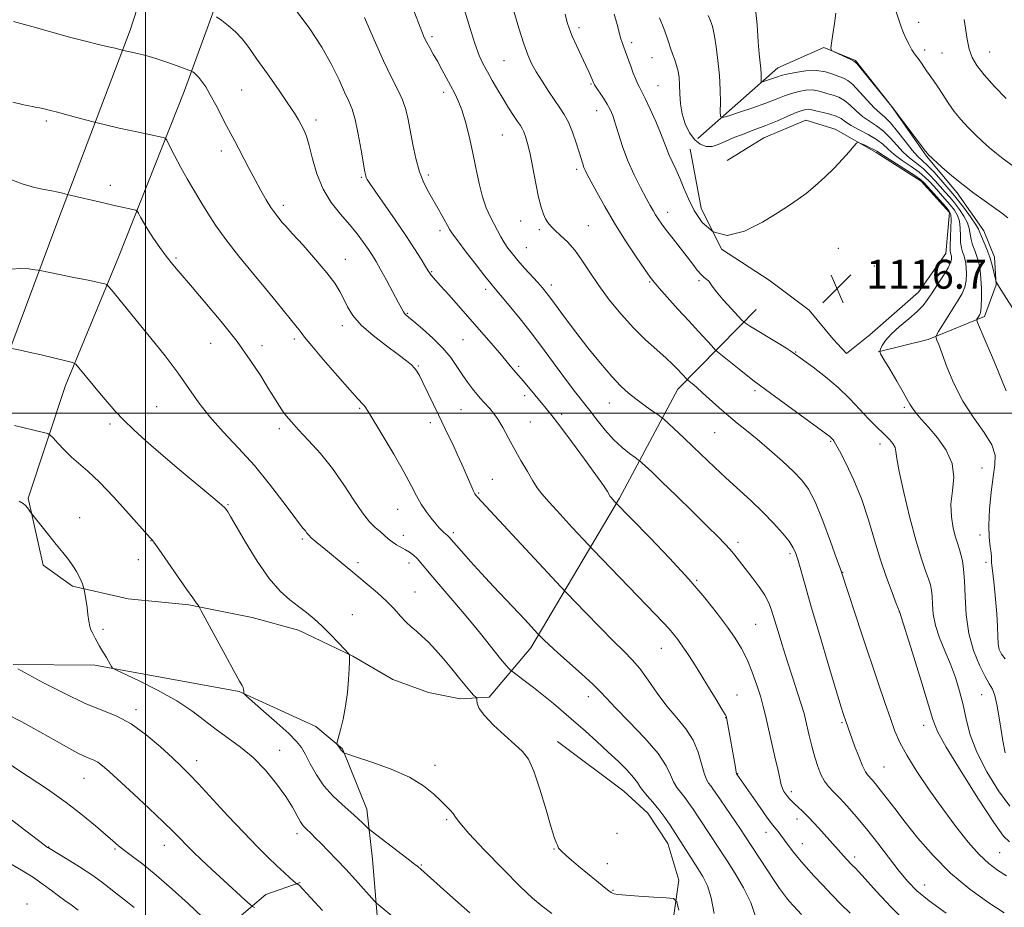
# Model space of a CAD drawing. Extents: x 2142300 to 2145200, y 327300 to 330200.
# Drawn here: x 2144465 to 2144737, y 328364 to 328609 of the extents above; entities that cross this region are included whole.
import ezdxf

# ---------------------------------------------------------------- set-up
doc = ezdxf.new("R2010")
doc.units = 0
doc.header["$MEASUREMENT"] = 0
for name, color, linetype, lineweight in [('DTM HARD BREAKLINE', 7, 'Continuous', 0), ('DTM SPOT ELEVATION', 2, 'Continuous', 13), ('GRID LINE', 7, 'Continuous', 0), ('INDEX CONTOUR', 41, 'Continuous', 13), ('INTERMEDIATE CONTOUR', 44, 'Continuous', 0), ('SPOT ELEVATION', 7, 'Continuous', 0)]:
    doc.layers.add(name, color=color, linetype=linetype, lineweight=lineweight)
doc.styles.add('Style-ITALICS', font='ITALICS.shx')

# ---------------------------------------------------------------- blocks, each defined once
blk = doc.blocks.new('SPOT')
at = {"layer": 'SPOT ELEVATION'}
for p, q in [((-3.91, -3.91), (3.82, 3.81)), ((-1.65, 3.77), (1.72, -3.93))]:
    blk.add_line(p, q, dxfattribs=at)

msp = doc.modelspace()

# ---------------------------------------------------------------- linework, layer by layer
at = {"layer": 'DTM HARD BREAKLINE'}
for points in [[(2144467.6, 328476.53, 1143.89), (2144477.88, 328507.57, 1140.58), (2144492.49, 328543.02, 1137.3), (2144510.65, 328588.7, 1132.71), (2144527.7, 328635.46, 1126.78), (2144537.55, 328674.51, 1121.13), (2144543.67, 328722.63, 1113.71), (2144549.54, 328757.27, 1108.46), (2144559.33, 328779.92, 1104.53)], [(2144274.97, 328414.34, 1148.66), (2144315.37, 328416.52, 1149.35), (2144355.37, 328421.98, 1149.42), (2144390.24, 328431.76, 1149.28), (2144415.29, 328439.64, 1148.62), (2144425.78, 328447.01, 1147.13), (2144443.42, 328470.11, 1145.13), (2144460.51, 328512.14, 1140.54), (2144475.8, 328553.06, 1136.72), (2144495.72, 328605.67, 1131.44), (2144509.18, 328647.3, 1126.49), (2144521.15, 328692.92, 1118.66), (2144524.82, 328729.73, 1113.49), (2144524.34, 328742.83, 1110.79)], [(2144652.4, 328575.78, 1113.09), (2144674.44, 328595.27, 1109.19), (2144687.13, 328600.85, 1108.03), (2144695.9, 328597.29, 1107.88), (2144705.85, 328584.63, 1107.99), (2144715.44, 328570.88, 1108.1), (2144723.9, 328560.76, 1108.39), (2144731.28, 328550.27, 1109.12), (2144734.26, 328543.01, 1109.41), (2144734.69, 328535.37, 1110.07), (2144731.49, 328526.6, 1111.6), (2144715.89, 328520.27, 1114.36), (2144702.09, 328516.87, 1116.04)], [(2144650.24, 328572.84, 1114.91), (2144653.3, 328556.49, 1115.38), (2144658.87, 328545.25, 1116), (2144672.05, 328536.63, 1116.44), (2144683.05, 328528.35, 1116.44), (2144689.68, 328520.4, 1116.73), (2144693.35, 328516.43, 1116.69), (2144699.86, 328521.59, 1116.66), (2144713.23, 328533.36, 1116.91), (2144720.78, 328543.99, 1116.8), (2144721.77, 328555.28, 1116.55), (2144714.04, 328563.95, 1116.51), (2144701.59, 328571.85, 1116.37), (2144690.25, 328578.3, 1115.56), (2144682.21, 328580.78, 1115.13), (2144670.61, 328575.94, 1114.95), (2144660.47, 328569.66, 1114.95)], [(2144467.6, 328476.53, 1143.89), (2144471.77, 328457.99, 1144.36), (2144479.83, 328452.24, 1144.22), (2144495.16, 328448.74, 1143.16), (2144511.92, 328447.07, 1142.18), (2144529.43, 328443.59, 1141.09), (2144542.21, 328440.06, 1140.61), (2144557.2, 328432.91, 1139.96), (2144568.18, 328426.46, 1139.41), (2144578.04, 328422.91, 1139.16), (2144586.8, 328421.16, 1138.54), (2144594.8, 328421.6, 1137.59), (2144606.33, 328435.18, 1134.61), (2144630.72, 328476.54, 1127.76), (2144646.84, 328506.54, 1122.66), (2144663.79, 328523.81, 1118.37), (2144668.48, 328528.59, 1116.95)], [(2144704.99, 328212.85, 1151.1), (2144676.05, 328232.98, 1150.34), (2144648.9, 328255.67, 1148.7), (2144629.01, 328281.35, 1146.51), (2144616.43, 328303.44, 1145.42), (2144609.77, 328315.03, 1144.95), (2144597.7, 328321.12, 1145.6), (2144582.34, 328328.62, 1145.86), (2144575, 328334.38, 1145.64), (2144567.25, 328346.33, 1145.27), (2144564.24, 328356.86, 1144.76), (2144562.6, 328376.87, 1142.87), (2144561.02, 328390.7, 1141.42), (2144554.32, 328407.38, 1139.89), (2144546.98, 328413.51, 1140.4), (2144525.78, 328423.15, 1142.11), (2144486.02, 328430.44, 1144.26), (2144463.45, 328430.6, 1145.93)], [(2144613.65, 328409.38, 1137.34), (2144631.98, 328395.7, 1136.97), (2144638.59, 328389.57, 1136.9), (2144644.13, 328381.25, 1136.83), (2144647.13, 328371.08, 1137.56), (2144643.7, 328347.38, 1139.67)], [(2144527.01, 328325.58, 1153.36), (2144522.43, 328349.21, 1150.59), (2144524.52, 328359.78, 1149.06), (2144533.19, 328367.14, 1147.17), (2144542.63, 328370.51, 1145.86)]]:
    msp.add_polyline3d(points, dxfattribs=at)
at = {"layer": 'DTM SPOT ELEVATION'}
for p in [(2144713.31, 328607.78, 1105.35), (2144619.58, 328606.34, 1117.58), (2144579.02, 328603.8, 1123.68), (2144634.13, 328602.18, 1115.58), (2144714.94, 328600.16, 1105.6), (2144732.92, 328599.59, 1103.13), (2144598.85, 328597.17, 1120.97), (2144639.71, 328598.03, 1114.86), (2144719.71, 328599.32, 1105.06), (2144526.51, 328589.16, 1131.05), (2144622.9, 328590.73, 1118.14), (2144641.35, 328590.28, 1115.09), (2144582.27, 328588.49, 1124.46), (2144624.47, 328583.38, 1118.72), (2144472.63, 328580.58, 1134.3), (2144547.03, 328580.88, 1129.54), (2144598.46, 328576.73, 1122.94), (2144520.85, 328572.32, 1132.51), (2144618.92, 328567.19, 1120.35), (2144559.55, 328565.01, 1128.17), (2144578.03, 328565.66, 1125.62), (2144490.26, 328562.78, 1135.51), (2144537.98, 328557.29, 1131.58), (2144644.09, 328555.41, 1117.4), (2144603.52, 328552.94, 1122.82), (2144608.67, 328550.63, 1122.31), (2144622.19, 328551.68, 1121.12), (2144581.26, 328550.3, 1126.43), (2144605.07, 328545.64, 1123.14), (2144691.16, 328545.41, 1116.93), (2144508.38, 328542.76, 1135.75), (2144555.11, 328542.38, 1131.28), (2144701.03, 328540.53, 1116.99), (2144578.96, 328539.01, 1127.87), (2144611.91, 328535.29, 1123.55), (2144639.11, 328536.18, 1120.14), (2144652.73, 328536.48, 1118.28), (2144593.82, 328534.11, 1126.42), (2144572.19, 328527.46, 1129.88), (2144554.24, 328524.11, 1132.51), (2144517.95, 328519.27, 1136.85), (2144532.08, 328518.62, 1135.44), (2144541.01, 328520.44, 1134.34), (2144587.58, 328520.26, 1128.94), (2144679.33, 328516.81, 1117.92), (2144575.24, 328512.93, 1131.89), (2144602.92, 328512.86, 1127.72), (2144604.63, 328504.75, 1128.42), (2144668.19, 328506.15, 1120.32), (2144503.08, 328501.75, 1139.04), (2144627.93, 328502.74, 1124.76), (2144559.06, 328501.31, 1134.18), (2144587.02, 328500.97, 1131), (2144614.84, 328499.65, 1127.59), (2144709.36, 328501.55, 1116.25), (2144490.16, 328497, 1140.33), (2144578.52, 328497.33, 1132.47), (2144606.15, 328497.55, 1129.07), (2144536.89, 328495.64, 1136.4), (2144657.04, 328494.61, 1122.94), (2144688.98, 328492.23, 1120.14), (2144702.6, 328491.46, 1118.56), (2144730.74, 328484.85, 1115.31), (2144595.69, 328481.73, 1131.15), (2144591.9, 328477.94, 1131.85), (2144522.7, 328474.72, 1139.89), (2144569.58, 328473.42, 1134.82), (2144481.78, 328471.1, 1143.45), (2144571.07, 328466.28, 1135.43), (2144584.9, 328466.99, 1133.68), (2144730.24, 328466.38, 1114.76), (2144501.46, 328464.74, 1142.05), (2144543.26, 328465.21, 1138.25), (2144663.49, 328464.36, 1125.58), (2144677.76, 328461.23, 1124.33), (2144498.03, 328459.51, 1142.7), (2144558.64, 328458.67, 1137.62), (2144572.68, 328458.65, 1136.52), (2144731.86, 328458.81, 1114.74), (2144692.29, 328456.04, 1121.95), (2144652.03, 328453.86, 1127.86), (2144574.36, 328450.64, 1137.17), (2144708.01, 328445.17, 1120.01), (2144557.07, 328444.34, 1139.14), (2144488.23, 328440.35, 1143.76), (2144668.31, 328441.69, 1127), (2144642.3, 328435.12, 1130.78), (2144622.12, 328421.72, 1134.6), (2144663.19, 328422.24, 1129.23), (2144730.65, 328422.29, 1116.85), (2144497.35, 328418.2, 1145.6), (2144660.09, 328415.99, 1130.04), (2144692.12, 328414.54, 1124.19), (2144714.7, 328413.85, 1120.63), (2144536.96, 328406.93, 1143.33), (2144514.1, 328404.06, 1145.45), (2144579.87, 328402.83, 1139.5), (2144703.76, 328402.3, 1123.04), (2144483.03, 328399.25, 1148.83), (2144663.39, 328400.5, 1129.92), (2144678.15, 328395.53, 1127.58), (2144583.05, 328387.81, 1140.21), (2144679.75, 328388.02, 1128.56), (2144541.79, 328383.99, 1144.45), (2144630.06, 328384.06, 1137.11), (2144671.2, 328384.31, 1130.64), (2144473.29, 328380.24, 1151.94), (2144491.54, 328379.7, 1150.2), (2144505.14, 328380.73, 1148.64), (2144612.72, 328379.74, 1138.06), (2144681.2, 328381.19, 1129.24), (2144695.61, 328377.5, 1127.59), (2144735.61, 328378.69, 1121.01), (2144576.11, 328375.29, 1141.87), (2144627.43, 328375.71, 1137.62), (2144714.93, 328369.76, 1125.28), (2144629.01, 328368.29, 1137.89), (2144467.29, 328364.51, 1155.72)]:
    msp.add_point(p, dxfattribs=at)
at = {"layer": 'GRID LINE', "flags": 128}
for points in [[(2144500, 330000), (2144500, 327500)], [(2145000, 328500), (2142500, 328500)]]:
    msp.add_lwpolyline(points, dxfattribs=at)
at = {"layer": 'INDEX CONTOUR', "flags": 128}
for points, elevation in [([(2144738.334, 328381.666), (2144736.712, 328383.296), (2144734.04, 328387.003), (2144729.812, 328393.447), (2144724.996, 328401.072), (2144720.922, 328407.769), (2144718.528, 328412.117), (2144717.19, 328415.438), (2144713.888, 328426.348), (2144711.576, 328433.845), (2144708.02, 328445.283), (2144707.141, 328447.48), (2144705.965, 328450.452), (2144704.427, 328454.578), (2144702.767, 328459.5), (2144701.16, 328464.884), (2144699.5, 328470.492), (2144697.609, 328476.111), (2144695.408, 328481.479), (2144693.215, 328486.144), (2144691.447, 328489.604), (2144690.402, 328491.54), (2144689.914, 328492.348), (2144689.7, 328492.606), (2144689.118, 328493.199), (2144688.773, 328493.479), (2144687.748, 328494.243), (2144672.423, 328505.519), (2144667.915, 328508.812), (2144666.149, 328510.169), (2144663.767, 328512.063), (2144657.807, 328516.889), (2144657.07, 328517.567), (2144656.194, 328518.494), (2144652.52, 328522.475), (2144649.859, 328525.389), (2144646.883, 328528.682), (2144641.72, 328534.449), (2144640.287, 328536.094), (2144639.196, 328537.503), (2144637.729, 328539.609), (2144635.376, 328543.085), (2144632.433, 328547.549), (2144629.401, 328552.361), (2144626.71, 328556.933), (2144624.512, 328560.892), (2144621.875, 328565.833), (2144621.303, 328566.964), (2144620.959, 328567.779), (2144620.651, 328568.705), (2144619.66, 328571.93), (2144618.803, 328574.565), (2144617.76, 328577.511), (2144616.644, 328580.237), (2144615.528, 328582.379), (2144614.325, 328584.232), (2144612.899, 328586.258), (2144611.185, 328588.777), (2144609.383, 328591.539), (2144607.764, 328594.158), (2144606.505, 328596.412), (2144605.446, 328598.774), (2144604.34, 328601.888), (2144603.019, 328606.141), (2144601.635, 328610.887)], 1120), ([(2144740.141, 328527.547), (2144735.61, 328534.648), (2144734.657, 328536.193), (2144734.575, 328536.518), (2144734.075, 328538.821), (2144733.58, 328540.806), (2144732.909, 328543.014), (2144732.087, 328545.189), (2144730.607, 328548.692), (2144730.218, 328549.78), (2144729.814, 328550.764), (2144729.029, 328552.114), (2144727.627, 328554.128), (2144725.916, 328556.436), (2144724.336, 328558.495), (2144723.189, 328559.938), (2144722.227, 328561.084), (2144719.434, 328564.302), (2144717.56, 328566.409), (2144715.783, 328568.292), (2144713.012, 328570.897), (2144711.497, 328572.548), (2144709.583, 328574.962), (2144707.489, 328577.683), (2144705.546, 328580.052), (2144703.975, 328581.626), (2144702.565, 328582.813), (2144701, 328584.235), (2144699.073, 328586.309), (2144697.013, 328588.634), (2144695.161, 328590.601), (2144693.746, 328591.772), (2144692.56, 328592.389), (2144691.282, 328592.863), (2144689.645, 328593.49), (2144687.582, 328594.119), (2144685.076, 328594.48), (2144682.192, 328594.389), (2144679.324, 328593.988), (2144676.944, 328593.502), (2144675.38, 328593.104), (2144674.367, 328592.778), (2144673.496, 328592.454), (2144672.459, 328592.088), (2144670.536, 328591.444), (2144670.062, 328591.308), (2144669.889, 328591.396), (2144669.868, 328591.783), (2144669.869, 328592.524), (2144669.841, 328593.602), (2144669.745, 328594.98), (2144669.315, 328599.054), (2144669.05, 328602.448), (2144668.747, 328607.063), (2144668.164, 328612.304)], 1110), ([(2144694.377, 328362.038), (2144691.949, 328364.406), (2144689.326, 328367.095), (2144686.738, 328369.818), (2144684.373, 328372.343), (2144682.258, 328374.665), (2144680.381, 328376.837), (2144678.734, 328378.887), (2144677.323, 328380.747), (2144675.244, 328383.568), (2144674.53, 328384.508), (2144673.958, 328385.224), (2144673.432, 328385.854), (2144672.695, 328386.782), (2144671.45, 328388.463), (2144669.544, 328391.142), (2144663.104, 328400.37), (2144663.069, 328400.461), (2144662.97, 328400.931), (2144662.738, 328402.164), (2144661.363, 328409.902), (2144660.31, 328415.979), (2144660.242, 328416.16), (2144659.901, 328416.786), (2144659.016, 328418.302), (2144657.417, 328420.978), (2144655.357, 328424.377), (2144653.193, 328427.888), (2144651.225, 328431.003), (2144649.514, 328433.629), (2144648.063, 328435.778), (2144646.844, 328437.498), (2144645.697, 328438.984), (2144644.429, 328440.466), (2144642.829, 328442.195), (2144640.613, 328444.501), (2144623.48, 328462.255), (2144622.19, 328463.615), (2144617.73, 328468.414), (2144614.368, 328472.057), (2144611.359, 328475.369), (2144609.367, 328477.668), (2144608.064, 328479.397), (2144606.871, 328481.277), (2144605.341, 328483.847), (2144603.558, 328486.934), (2144601.733, 328490.179), (2144600.045, 328493.262), (2144598.527, 328496.009), (2144597.174, 328498.284), (2144595.982, 328500), (2144594.938, 328501.269), (2144593.225, 328503.124), (2144592.405, 328504.045), (2144591.435, 328505.192), (2144590.217, 328506.693), (2144588.822, 328508.52), (2144587.363, 328510.593), (2144585.89, 328512.852), (2144584.203, 328515.288), (2144582.041, 328517.905), (2144579.288, 328520.647), (2144576.405, 328523.207), (2144574.002, 328525.217), (2144572.523, 328526.428), (2144571.783, 328527.053), (2144571.43, 328527.427), (2144571.136, 328527.887), (2144569.723, 328530.563), (2144568.236, 328533.349), (2144566.474, 328536.612), (2144564.831, 328539.612), (2144563.588, 328541.812), (2144562.574, 328543.487), (2144561.507, 328545.115), (2144560.147, 328547.081), (2144558.418, 328549.406), (2144556.289, 328552.019), (2144553.795, 328554.882), (2144551.233, 328558.094), (2144548.97, 328561.787), (2144547.281, 328565.97), (2144546.069, 328570.168), (2144545.151, 328573.777), (2144544.365, 328576.363), (2144543.644, 328578.15), (2144542.945, 328579.53), (2144542.179, 328580.904), (2144541.065, 328582.712), (2144539.278, 328585.405), (2144536.643, 328589.224), (2144533.594, 328593.574), (2144530.72, 328597.647), (2144528.451, 328600.823), (2144526.6, 328603.225), (2144524.822, 328605.157), (2144522.888, 328606.856), (2144521.024, 328608.274), (2144519.572, 328609.291)], 1130), ([(2144612.084, 328361.962), (2144609.386, 328363.943), (2144606.784, 328366.143), (2144603.379, 328369.379), (2144598.634, 328374.119), (2144593.47, 328379.425), (2144589.169, 328384.012), (2144586.667, 328386.922), (2144585.505, 328388.513), (2144584.869, 328389.471), (2144584.08, 328390.397), (2144582.958, 328391.526), (2144581.448, 328393.012), (2144579.45, 328394.945), (2144576.677, 328397.181), (2144572.792, 328399.52), (2144567.723, 328401.756), (2144562.437, 328403.684), (2144558.162, 328405.096), (2144555.792, 328405.863), (2144554.887, 328406.172), (2144554.671, 328406.287), (2144554.301, 328406.604), (2144554.106, 328406.802), (2144553.955, 328407), (2144553.636, 328407.497), (2144552.908, 328408.479), (2144552.805, 328408.698), (2144552.882, 328409.19), (2144553.799, 328412.559), (2144554.524, 328415.574), (2144555.198, 328419.136), (2144555.68, 328422.931), (2144555.981, 328426.523), (2144556.151, 328429.446), (2144556.238, 328431.364), (2144556.271, 328432.444), (2144556.276, 328432.983), (2144556.228, 328433.294), (2144555.888, 328433.755), (2144554.961, 328434.764), (2144553.267, 328436.575), (2144551.06, 328438.874), (2144548.711, 328441.209), (2144546.499, 328443.229), (2144544.368, 328444.992), (2144542.173, 328446.661), (2144539.786, 328448.457), (2144537.126, 328450.839), (2144534.125, 328454.33), (2144530.813, 328459.157), (2144527.609, 328464.386), (2144525.031, 328468.791), (2144523.45, 328471.459), (2144522.652, 328472.735), (2144522.277, 328473.274), (2144521.908, 328473.722), (2144520.897, 328474.671), (2144518.536, 328476.699), (2144509.292, 328484.425), (2144504.223, 328488.702), (2144500.041, 328492.327), (2144496.708, 328495.358), (2144493.966, 328498.031), (2144491.577, 328500.556), (2144489.381, 328503.048), (2144487.235, 328505.594), (2144481.615, 328512.429), (2144480.714, 328513.442), (2144479.784, 328513.957), (2144478.026, 328514.413), (2144471.19, 328516.02), (2144467.749, 328516.818), (2144465.369, 328517.357), (2144462.612, 328517.932)], 1140), ([(2144515.649, 328361.032), (2144511.837, 328364.563), (2144507.331, 328368.648), (2144502.921, 328372.497), (2144499.249, 328375.492), (2144496.365, 328377.69), (2144494.171, 328379.319), (2144492.502, 328380.63), (2144490.933, 328381.965), (2144488.973, 328383.691), (2144486.215, 328386.088), (2144482.587, 328389.085), (2144478.105, 328392.527), (2144472.906, 328396.211), (2144467.618, 328399.761), (2144462.995, 328402.758)], 1150)]:
    msp.add_lwpolyline(points, dxfattribs=dict(at, elevation=elevation))
at = {"layer": 'INTERMEDIATE CONTOUR', "flags": 128}
for points, elevation in [([(2144737.565, 328372.29), (2144735.045, 328373.901), (2144732.643, 328375.735), (2144730.042, 328378.211), (2144727.002, 328381.641), (2144723.586, 328385.908), (2144719.934, 328390.787), (2144716.226, 328396.007), (2144712.792, 328401.106), (2144710.002, 328405.576), (2144708.089, 328409.115), (2144706.737, 328412.251), (2144705.495, 328415.722), (2144703.987, 328420.132), (2144702.153, 328425.554), (2144697.646, 328439.014), (2144691.989, 328456.092), (2144691.617, 328457.152), (2144690.665, 328459.827), (2144688.958, 328464.567), (2144686.822, 328470.272), (2144684.708, 328475.454), (2144682.91, 328479.029), (2144681.103, 328481.519), (2144678.803, 328483.847), (2144675.7, 328486.706), (2144672.161, 328489.845), (2144668.726, 328492.783), (2144665.798, 328495.17), (2144663.245, 328497.201), (2144660.799, 328499.207), (2144658.272, 328501.415), (2144653.656, 328505.611), (2144651.98, 328507.093), (2144650.784, 328508.108), (2144649.606, 328509.072), (2144649.384, 328509.272), (2144646.653, 328512.236), (2144645.419, 328513.483), (2144643.6, 328515.163), (2144641.052, 328517.391), (2144637.96, 328520.17), (2144634.587, 328523.478), (2144631.185, 328527.25), (2144627.942, 328531.252), (2144625.028, 328535.207), (2144622.559, 328538.87), (2144620.407, 328542.134), (2144618.389, 328544.929), (2144616.379, 328547.205), (2144614.497, 328549.015), (2144612.921, 328550.435), (2144611.776, 328551.559), (2144610.964, 328552.552), (2144610.332, 328553.595), (2144609.744, 328554.895), (2144609.133, 328556.762), (2144608.451, 328559.533), (2144607.67, 328563.356), (2144606.851, 328567.612), (2144606.071, 328571.492), (2144605.401, 328574.367), (2144604.835, 328576.316), (2144604.358, 328577.597), (2144603.927, 328578.485), (2144603.408, 328579.313), (2144602.647, 328580.429), (2144601.535, 328582.1), (2144600.153, 328584.236), (2144598.631, 328586.669), (2144597.091, 328589.228), (2144595.62, 328591.756), (2144594.298, 328594.101), (2144593.16, 328596.234), (2144592.074, 328598.636), (2144590.865, 328601.912), (2144589.425, 328606.402), (2144586.566, 328615.85)], 1122), ([(2144710.156, 328359.273), (2144705.685, 328363.668), (2144701.634, 328368.034), (2144698.526, 328371.529), (2144696.704, 328373.549), (2144695.833, 328374.461), (2144694.981, 328375.279), (2144693.332, 328377.016), (2144691.843, 328378.645), (2144686.509, 328384.622), (2144684.57, 328386.755), (2144682.748, 328388.689), (2144681.246, 328390.179), (2144680.058, 328391.277), (2144679.121, 328392.117), (2144678.374, 328392.818), (2144677.75, 328393.46), (2144677.187, 328394.116), (2144676.636, 328394.839), (2144676.128, 328395.623), (2144675.711, 328396.45), (2144675.397, 328397.383), (2144675.054, 328398.841), (2144674.504, 328401.333), (2144673.648, 328405.123), (2144671.041, 328416.585), (2144670.445, 328419.046), (2144669.712, 328421.649), (2144668.677, 328424.91), (2144667.389, 328428.536), (2144665.956, 328432.031), (2144664.436, 328435.055), (2144662.694, 328437.887), (2144660.549, 328440.956), (2144657.818, 328444.631), (2144654.323, 328449.022), (2144649.887, 328454.174), (2144644.538, 328459.969), (2144639.115, 328465.62), (2144629.328, 328475.669), (2144628.424, 328476.675), (2144628.225, 328476.962), (2144627.404, 328478.32), (2144626.3, 328479.999), (2144624.258, 328482.922), (2144621.111, 328487.269), (2144617.506, 328492.166), (2144614.29, 328496.473), (2144612.083, 328499.359), (2144610.568, 328501.254), (2144604.296, 328508.746), (2144601.542, 328511.926), (2144599.758, 328514.06), (2144598.178, 328515.917), (2144595.872, 328518.586), (2144583.72, 328532.483), (2144581.41, 328535.103), (2144578.691, 328538.154), (2144578.386, 328538.57), (2144577.978, 328539.224), (2144577.253, 328540.426), (2144576.026, 328542.43), (2144574.228, 328545.275), (2144571.816, 328548.943), (2144568.86, 328553.284), (2144563.377, 328561.181), (2144561.884, 328563.355), (2144561.176, 328564.449), (2144560.898, 328564.979), (2144560.737, 328565.475), (2144560.526, 328566.532), (2144559.503, 328572.497), (2144558.685, 328576.925), (2144557.813, 328580.956), (2144556.964, 328583.825), (2144556.035, 328586.068), (2144554.884, 328588.542), (2144553.364, 328591.923), (2144551.331, 328596.136), (2144548.643, 328600.923), (2144545.293, 328605.954), (2144541.819, 328610.638)], 1128), ([(2144736.852, 328362.062), (2144732.645, 328364.872), (2144727.457, 328368.625), (2144722.102, 328373.058), (2144717.261, 328377.882), (2144713.077, 328382.716), (2144709.56, 328387.154), (2144706.703, 328390.866), (2144702.716, 328396.073), (2144701.429, 328397.679), (2144700.488, 328398.78), (2144699.212, 328400.149), (2144698.614, 328401.031), (2144697.834, 328402.635), (2144696.782, 328405.215), (2144695.635, 328408.223), (2144693.174, 328414.956), (2144692.54, 328416.861), (2144691.931, 328418.838), (2144690.656, 328423.065), (2144688.545, 328430.126), (2144686.029, 328438.602), (2144683.689, 328446.573), (2144681.974, 328452.523), (2144680.05, 328459.321), (2144679.438, 328461.246), (2144678.704, 328462.852), (2144677.54, 328464.609), (2144675.712, 328466.885), (2144673.263, 328469.621), (2144670.308, 328472.659), (2144666.983, 328475.84), (2144660.111, 328482.158), (2144656.978, 328485.096), (2144651.207, 328490.611), (2144648.409, 328493.253), (2144642.983, 328498.295), (2144642.271, 328498.878), (2144641.299, 328499.567), (2144639.625, 328500.739), (2144637.475, 328502.264), (2144635.245, 328503.893), (2144633.202, 328505.491), (2144631.114, 328507.392), (2144628.62, 328510.044), (2144625.492, 328513.724), (2144622.038, 328518.01), (2144618.697, 328522.308), (2144615.835, 328526.107), (2144611.783, 328531.628), (2144610.536, 328533.279), (2144609.476, 328534.574), (2144608.226, 328535.984), (2144604.588, 328539.984), (2144602.733, 328542.072), (2144601.216, 328543.875), (2144599.993, 328545.472), (2144598.959, 328547.021), (2144598.007, 328548.652), (2144597.073, 328550.393), (2144595.052, 328554.25), (2144593.981, 328556.619), (2144592.956, 328559.605), (2144592.026, 328563.362), (2144591.145, 328567.644), (2144590.244, 328572.106), (2144589.273, 328576.423), (2144588.259, 328580.34), (2144587.252, 328583.618), (2144586.281, 328586.129), (2144585.295, 328588.175), (2144581.763, 328594.769), (2144580.525, 328597.043), (2144579.388, 328599.043), (2144578.394, 328600.762), (2144577.569, 328602.237), (2144576.897, 328603.59), (2144576.182, 328605.282), (2144573.711, 328611.694)], 1124), ([(2144737.928, 328553.83), (2144736.151, 328555.251), (2144733.944, 328556.836), (2144731.382, 328558.624), (2144728.554, 328560.647), (2144725.548, 328562.939), (2144722.5, 328565.459), (2144719.738, 328567.869), (2144715.951, 328571.307), (2144715.805, 328571.467), (2144715.224, 328572.25), (2144705.821, 328584.633), (2144697.458, 328594.935), (2144696.212, 328596.41), (2144695.452, 328597.086), (2144694.564, 328597.533), (2144690.016, 328599.618), (2144689.232, 328600.055), (2144689.028, 328600.688), (2144689.228, 328602.058), (2144689.655, 328604.497), (2144690.123, 328607.493), (2144690.442, 328610.324)], 1108), ([(2144741.889, 328566.401), (2144736.647, 328570.168), (2144734.739, 328571.622), (2144732.842, 328573.197), (2144730.899, 328574.935), (2144728.917, 328576.815), (2144726.914, 328578.82), (2144724.954, 328580.948), (2144723.109, 328583.201), (2144721.439, 328585.551), (2144719.945, 328587.858), (2144718.608, 328589.954), (2144717.42, 328591.71), (2144715.477, 328594.419), (2144714.712, 328595.531), (2144714.043, 328596.527), (2144713.423, 328597.418), (2144712.16, 328599.117), (2144711.442, 328600.212), (2144710.642, 328601.625), (2144709.827, 328603.251), (2144709.089, 328604.931), (2144708.477, 328606.584), (2144707.112, 328610.726)], 1106), ([(2144681.02, 328361.67), (2144678.796, 328364.013), (2144677.586, 328365.331), (2144676.825, 328366.243), (2144676.017, 328367.309), (2144674.941, 328368.827), (2144673.446, 328371.035), (2144671.478, 328374.015), (2144665.381, 328383.384), (2144664.179, 328385.161), (2144658.604, 328393.284), (2144656.554, 328396.31), (2144655.952, 328397.127), (2144655.359, 328397.88), (2144654.742, 328398.926), (2144654.105, 328400.638), (2144653.417, 328403.249), (2144652.485, 328406.44), (2144651.075, 328409.757), (2144649.037, 328412.865), (2144646.544, 328415.908), (2144643.846, 328419.151), (2144641.172, 328422.739), (2144638.639, 328426.338), (2144636.339, 328429.493), (2144634.264, 328431.945), (2144632.027, 328434.224), (2144629.141, 328437.056), (2144625.359, 328440.876), (2144621.385, 328444.963), (2144616.233, 328450.311), (2144614.584, 328452.06), (2144591.46, 328476.916), (2144591.172, 328477.254), (2144590.885, 328477.694), (2144590.514, 328478.42), (2144589.981, 328479.587), (2144587.229, 328485.873), (2144585.996, 328488.634), (2144584.739, 328491.371), (2144583.521, 328493.923), (2144580.908, 328499.287), (2144576.525, 328508.459), (2144575.582, 328510.324), (2144574.877, 328511.523), (2144574.204, 328512.395), (2144573.336, 328513.271), (2144571.952, 328514.428), (2144569.707, 328516.131), (2144566.447, 328518.538), (2144562.779, 328521.378), (2144559.5, 328524.273), (2144557.21, 328526.915), (2144555.722, 328529.29), (2144554.653, 328531.453), (2144553.615, 328533.516), (2144552.21, 328535.806), (2144550.035, 328538.706), (2144546.897, 328542.4), (2144543.431, 328546.271), (2144540.483, 328549.505), (2144538.671, 328551.511), (2144537.72, 328552.601), (2144536.482, 328554.097), (2144535.652, 328555.192), (2144534.596, 328556.744), (2144533.294, 328558.858), (2144531.807, 328561.433), (2144530.22, 328564.321), (2144528.619, 328567.355), (2144525.742, 328572.907), (2144524.606, 328575.038), (2144523.539, 328577.009), (2144522.348, 328579.249), (2144519.334, 328585.049), (2144517.838, 328587.811), (2144516.574, 328589.95), (2144515.531, 328591.497), (2144514.667, 328592.583), (2144513.946, 328593.33), (2144513.379, 328593.812), (2144512.988, 328594.095), (2144512.714, 328594.262), (2144512.189, 328594.483), (2144510.96, 328594.946), (2144508.735, 328595.773), (2144505.853, 328596.801), (2144502.812, 328597.803), (2144500.046, 328598.593), (2144497.727, 328599.165), (2144493.497, 328600.121), (2144492.632, 328600.357), (2144491.559, 328600.63), (2144489.754, 328601.064), (2144487.038, 328601.702), (2144483.44, 328602.58), (2144479.038, 328603.733), (2144468.652, 328606.646), (2144463.52, 328607.978)], 1132), ([(2144720.861, 328362.013), (2144716.169, 328365.407), (2144712.801, 328368.179), (2144710.319, 328370.707), (2144707.966, 328373.586), (2144702.048, 328381.282), (2144698.938, 328385.247), (2144696.099, 328388.687), (2144693.612, 328391.525), (2144691.51, 328393.77), (2144689.805, 328395.485), (2144688.43, 328396.935), (2144687.3, 328398.43), (2144686.332, 328400.239), (2144685.468, 328402.444), (2144684.653, 328405.073), (2144683.854, 328408.074), (2144683.124, 328411.072), (2144682.12, 328415.428), (2144681.682, 328417.095), (2144680.986, 328419.373), (2144679.868, 328422.812), (2144678.465, 328427.087), (2144676.987, 328431.658), (2144675.618, 328436.037), (2144674.432, 328439.954), (2144672.744, 328445.653), (2144671.985, 328447.672), (2144670.895, 328449.702), (2144669.276, 328452.072), (2144667.359, 328454.607), (2144662.546, 328460.787), (2144661.268, 328462.344), (2144659.867, 328463.904), (2144657.949, 328465.877), (2144655.069, 328468.732), (2144651.016, 328472.706), (2144646.5, 328477.11), (2144642.464, 328481.025), (2144639.638, 328483.741), (2144636.958, 328486.267), (2144636.437, 328486.738), (2144635.952, 328487.118), (2144635.083, 328487.729), (2144633.529, 328488.841), (2144631.454, 328490.489), (2144629.135, 328492.654), (2144626.816, 328495.265), (2144624.599, 328498.063), (2144622.552, 328500.739), (2144618.747, 328505.562), (2144616.439, 328508.569), (2144613.549, 328512.476), (2144610.232, 328516.98), (2144606.739, 328521.618), (2144603.329, 328525.955), (2144600.301, 328529.67), (2144597.96, 328532.471), (2144596.447, 328534.26), (2144595.24, 328535.717), (2144593.647, 328537.72), (2144591.217, 328540.838), (2144588.457, 328544.418), (2144586.11, 328547.494), (2144584.709, 328549.391), (2144583.936, 328550.567), (2144583.261, 328551.767), (2144582.264, 328553.566), (2144580.981, 328555.847), (2144578.138, 328560.825), (2144576.79, 328563.489), (2144575.581, 328566.575), (2144574.562, 328570.221), (2144573.721, 328574.104), (2144572.456, 328580.947), (2144571.815, 328583.722), (2144570.924, 328586.367), (2144569.62, 328589.174), (2144567.865, 328592.595), (2144565.649, 328597.123), (2144563.042, 328602.956), (2144560.431, 328609.11)], 1126), ([(2144738.448, 328391.558), (2144735.319, 328395.788), (2144732.086, 328401.02), (2144729.35, 328406.394), (2144727.544, 328411.227), (2144726.419, 328415.531), (2144725.551, 328419.496), (2144724.583, 328423.29), (2144723.434, 328426.994), (2144722.084, 328430.673), (2144720.565, 328434.361), (2144719.099, 328437.974), (2144717.961, 328441.399), (2144717.34, 328444.523), (2144717.094, 328447.239), (2144717.002, 328449.438), (2144716.863, 328451.102), (2144716.574, 328452.555), (2144716.055, 328454.209), (2144715.236, 328456.481), (2144714.097, 328459.814), (2144712.625, 328464.656), (2144710.876, 328471.127), (2144709.167, 328478.032), (2144707.88, 328483.85), (2144707.265, 328487.463), (2144707.038, 328489.374), (2144706.785, 328490.492), (2144706.177, 328491.566), (2144705.243, 328492.711), (2144704.099, 328493.884), (2144701.316, 328496.524), (2144699.449, 328498.429), (2144697.116, 328500.962), (2144694.323, 328503.928), (2144691.105, 328507.041), (2144687.583, 328510.026), (2144684.218, 328512.621), (2144678.68, 328516.633), (2144678.022, 328517.074), (2144676.903, 328517.795), (2144675.04, 328518.955), (2144666.938, 328523.889), (2144665.527, 328524.77), (2144664.641, 328525.494), (2144663.518, 328526.683), (2144661.634, 328528.742), (2144659.403, 328531.226), (2144657.479, 328533.472), (2144656.334, 328534.977), (2144655.759, 328535.861), (2144655.368, 328536.397), (2144654.844, 328536.847), (2144654.136, 328537.394), (2144653.265, 328538.206), (2144652.23, 328539.421), (2144650.969, 328541.064), (2144649.401, 328543.128), (2144647.51, 328545.556), (2144645.529, 328548.072), (2144643.756, 328550.351), (2144642.415, 328552.147), (2144641.442, 328553.544), (2144640.7, 328554.706), (2144640.04, 328555.832), (2144639.261, 328557.239), (2144638.148, 328559.277), (2144636.574, 328562.183), (2144634.761, 328565.74), (2144633.018, 328569.619), (2144631.591, 328573.495), (2144630.476, 328577.054), (2144629.605, 328579.989), (2144628.896, 328582.11), (2144628.209, 328583.705), (2144627.393, 328585.182), (2144626.359, 328586.829), (2144623.899, 328590.542), (2144623.686, 328590.895), (2144623.291, 328591.85), (2144622.944, 328592.64), (2144622.365, 328593.919), (2144621.468, 328595.848), (2144618.883, 328601.352), (2144617.711, 328603.945), (2144616.917, 328605.903), (2144616.342, 328607.698), (2144615.74, 328610.004)], 1118), ([(2144737.185, 328406.263), (2144736.522, 328409.604), (2144735.969, 328413.067), (2144735.435, 328416.498), (2144734.886, 328419.614), (2144734.302, 328422.099), (2144733.641, 328423.811), (2144732.791, 328425.305), (2144731.613, 328427.311), (2144730.061, 328430.392), (2144728.436, 328434.444), (2144727.124, 328439.199), (2144726.404, 328444.339), (2144726.106, 328449.354), (2144725.948, 328453.686), (2144725.706, 328456.921), (2144725.365, 328459.233), (2144724.967, 328460.938), (2144724.546, 328462.359), (2144724.067, 328463.838), (2144723.498, 328465.719), (2144722.849, 328468.263), (2144722.335, 328471.368), (2144722.224, 328474.851), (2144722.618, 328478.54), (2144722.966, 328482.326), (2144722.555, 328486.114), (2144720.906, 328489.792), (2144718.487, 328493.174), (2144716.001, 328496.06), (2144714.02, 328498.306), (2144712.579, 328500.005), (2144711.584, 328501.307), (2144710.893, 328502.415), (2144710.177, 328503.751), (2144709.062, 328505.788), (2144707.326, 328508.777), (2144705.363, 328512.07), (2144703.719, 328514.797), (2144702.817, 328516.339), (2144702.568, 328517.082), (2144702.759, 328517.661), (2144703.247, 328518.601), (2144704.171, 328519.976), (2144705.74, 328521.747), (2144708.032, 328523.838), (2144710.615, 328526.02), (2144712.923, 328528.028), (2144714.558, 328529.698), (2144715.778, 328531.283), (2144717.007, 328533.135), (2144718.537, 328535.47), (2144720.13, 328537.943), (2144721.417, 328540.071), (2144722.129, 328541.492), (2144722.384, 328542.333), (2144722.4, 328542.843), (2144722.358, 328543.234), (2144722.294, 328543.565), (2144722.115, 328544.187), (2144722.042, 328544.859), (2144722.035, 328546.228), (2144722.113, 328548.476), (2144722.223, 328551.076), (2144722.281, 328553.322), (2144722.189, 328554.731), (2144721.763, 328555.707), (2144720.798, 328556.876), (2144715.779, 328562.503), (2144714.743, 328563.629), (2144713.782, 328564.454), (2144712.228, 328565.506), (2144704.124, 328570.668), (2144701.749, 328572.257), (2144700.955, 328572.71), (2144699.778, 328573.281), (2144698.434, 328573.896), (2144697.305, 328574.399), (2144696.639, 328574.634), (2144696.153, 328574.433), (2144695.432, 328573.62), (2144694.145, 328572.089), (2144692.306, 328570.001), (2144690.014, 328567.582), (2144687.4, 328565.06), (2144684.711, 328562.655), (2144682.22, 328560.589), (2144680.05, 328558.962), (2144677.711, 328557.39), (2144674.56, 328555.367), (2144670.198, 328552.664), (2144665.215, 328550.156), (2144660.45, 328548.992), (2144656.573, 328549.984), (2144653.601, 328552.569), (2144651.385, 328555.849), (2144649.764, 328559.068), (2144648.524, 328562.055), (2144647.438, 328564.784), (2144646.336, 328567.235), (2144645.278, 328569.41), (2144644.379, 328571.316), (2144643.693, 328573.027), (2144643.02, 328574.88), (2144642.092, 328577.28), (2144640.749, 328580.442), (2144639.227, 328583.838), (2144637.864, 328586.745), (2144636.911, 328588.656), (2144636.262, 328589.885), (2144635.728, 328590.95), (2144635.154, 328592.264), (2144634.542, 328593.806), (2144633.934, 328595.448), (2144632.349, 328599.959), (2144631.479, 328602.259), (2144631.067, 328603.51), (2144630.633, 328605.075), (2144630.076, 328607.172), (2144629.275, 328610.03)], 1116), ([(2144737.177, 328432.199), (2144736.124, 328433.506), (2144735.547, 328434.728), (2144735.273, 328436.241), (2144735.14, 328438.356), (2144735.034, 328441.139), (2144734.85, 328444.595), (2144734.519, 328448.608), (2144734.119, 328452.577), (2144733.757, 328455.779), (2144733.402, 328458.638), (2144733.378, 328459.11), (2144733.408, 328459.569), (2144733.415, 328460.263), (2144733.313, 328461.386), (2144733.058, 328463.122), (2144732.786, 328465.633), (2144732.677, 328469.071), (2144732.863, 328473.436), (2144733.284, 328478.123), (2144733.829, 328482.375), (2144734.329, 328485.667), (2144734.368, 328488.408), (2144733.469, 328491.236), (2144731.347, 328494.666), (2144728.474, 328498.718), (2144725.517, 328503.277), (2144723.025, 328508.147), (2144721.094, 328512.771), (2144718.827, 328518.874), (2144718.334, 328520.135), (2144718.09, 328520.715), (2144718.007, 328521.037), (2144718.193, 328521.504), (2144718.81, 328522.522), (2144721.401, 328526.678), (2144724.221, 328531.14), (2144725.269, 328532.987), (2144725.999, 328534.761), (2144726.387, 328536.576), (2144726.506, 328538.356), (2144726.451, 328539.977), (2144726.302, 328541.345), (2144726.08, 328542.504), (2144725.788, 328543.526), (2144725.442, 328544.507), (2144725.115, 328545.617), (2144724.892, 328547.05), (2144724.816, 328548.911), (2144724.753, 328550.972), (2144724.53, 328552.919), (2144724.001, 328554.53), (2144723.147, 328555.95), (2144721.977, 328557.416), (2144720.534, 328559.09), (2144717.541, 328562.478), (2144716.307, 328563.853), (2144715.042, 328565.106), (2144713.413, 328566.435), (2144711.22, 328567.983), (2144708.79, 328569.654), (2144706.582, 328571.295), (2144704.9, 328572.789), (2144703.43, 328574.168), (2144701.701, 328575.506), (2144699.405, 328576.847), (2144696.893, 328578.148), (2144694.675, 328579.34), (2144693.104, 328580.369), (2144691.886, 328581.23), (2144690.567, 328581.931), (2144688.835, 328582.485), (2144686.946, 328582.918), (2144685.294, 328583.257), (2144683.434, 328583.711), (2144682.841, 328583.798), (2144682.15, 328583.752), (2144681.123, 328583.48), (2144679.527, 328582.875), (2144677.209, 328581.878), (2144674.339, 328580.629), (2144671.168, 328579.318), (2144667.94, 328578.096), (2144664.863, 328576.965), (2144662.137, 328575.891), (2144659.901, 328574.872), (2144658.029, 328574.037), (2144656.337, 328573.552), (2144654.675, 328573.561), (2144653.049, 328574.153), (2144651.5, 328575.401), (2144650.082, 328577.327), (2144648.894, 328579.766), (2144648.045, 328582.504), (2144647.597, 328585.33), (2144647.418, 328588.058), (2144647.33, 328590.502), (2144647.179, 328592.537), (2144646.918, 328594.274), (2144646.525, 328595.878), (2144645.998, 328597.483), (2144645.413, 328599.077), (2144644.866, 328600.613), (2144644.401, 328602.106), (2144643.857, 328603.817), (2144643.021, 328606.065), (2144641.76, 328609.06)], 1114), ([(2144737.493, 328506.145), (2144736.39, 328508.762), (2144735.074, 328512.025), (2144733.414, 328515.993), (2144731.698, 328519.997), (2144729.556, 328524.951), (2144729.313, 328525.661), (2144729.377, 328525.92), (2144730.059, 328527.01), (2144730.279, 328527.412), (2144730.455, 328528.106), (2144730.58, 328529.45), (2144730.645, 328531.66), (2144730.627, 328534.38), (2144730.5, 328537.11), (2144730.247, 328539.455), (2144729.866, 328541.442), (2144729.364, 328543.195), (2144728.769, 328544.825), (2144728.188, 328546.376), (2144727.75, 328547.871), (2144727.284, 328550.868), (2144726.779, 328552.516), (2144725.814, 328554.329), (2144724.532, 328556.193), (2144723.157, 328557.955), (2144721.862, 328559.514), (2144720.607, 328560.965), (2144717.871, 328564.077), (2144716.301, 328565.757), (2144714.598, 328567.363), (2144712.778, 328568.822), (2144710.901, 328570.276), (2144709.039, 328571.922), (2144707.241, 328573.876), (2144705.46, 328575.926), (2144703.623, 328577.779), (2144701.69, 328579.235), (2144699.729, 328580.48), (2144697.838, 328581.787), (2144696.088, 328583.339), (2144694.449, 328584.932), (2144692.864, 328586.266), (2144691.291, 328587.129), (2144689.753, 328587.654), (2144688.288, 328588.059), (2144686.907, 328588.508), (2144685.507, 328588.915), (2144683.959, 328589.139), (2144682.171, 328589.07), (2144680.223, 328588.734), (2144678.236, 328588.188), (2144676.251, 328587.478), (2144674.006, 328586.588), (2144671.16, 328585.5), (2144667.568, 328584.231), (2144663.871, 328582.98), (2144660.895, 328581.996), (2144659.253, 328581.527), (2144658.652, 328581.832), (2144658.58, 328583.172), (2144658.593, 328585.7), (2144658.536, 328589.148), (2144658.326, 328593.133), (2144657.916, 328597.259), (2144657.406, 328601.047), (2144656.928, 328604.003), (2144656.591, 328605.786), (2144656.376, 328606.674), (2144656.108, 328607.497), (2144655.823, 328608.236), (2144655.198, 328609.691)], 1112), ([(2144737.418, 328586.738), (2144734.242, 328590.107), (2144731.375, 328593.307), (2144729.355, 328595.859), (2144728.078, 328598.051), (2144727.273, 328600.359), (2144726.705, 328603.107), (2144725.848, 328608.595)], 1104), ([(2144668.308, 328361.135), (2144666.981, 328364.945), (2144665.002, 328369.006), (2144662.666, 328372.983), (2144660.47, 328376.434), (2144657.471, 328381.093), (2144656.259, 328382.936), (2144652.245, 328388.883), (2144651.04, 328390.71), (2144649.916, 328392.375), (2144648.801, 328393.883), (2144647.654, 328395.266), (2144646.559, 328396.661), (2144645.628, 328398.233), (2144644.843, 328400.159), (2144643.661, 328402.679), (2144641.406, 328406.045), (2144637.707, 328410.323), (2144633.401, 328414.827), (2144629.63, 328418.681), (2144627.182, 328421.294), (2144625.428, 328423.206), (2144623.389, 328425.239), (2144620.376, 328427.977), (2144613.671, 328433.895), (2144611.373, 328436), (2144609.922, 328437.403), (2144608.259, 328439.125), (2144604.623, 328443.023), (2144595.987, 328452.179), (2144592.695, 328455.717), (2144589.667, 328459.041), (2144587.121, 328461.891), (2144583.672, 328465.821), (2144583.4, 328466.092), (2144582.72, 328466.647), (2144582.268, 328467.048), (2144581.731, 328467.585), (2144581.033, 328468.351), (2144580.085, 328469.451), (2144578.839, 328470.955), (2144577.432, 328472.795), (2144576.045, 328474.872), (2144574.765, 328477.168), (2144573.303, 328480), (2144571.275, 328483.769), (2144568.48, 328488.623), (2144565.453, 328493.711), (2144561.376, 328500.458), (2144560.607, 328501.68), (2144560.163, 328502.259), (2144558.475, 328504.035), (2144556.327, 328506.402), (2144552.948, 328510.237), (2144549.11, 328514.664), (2144545.832, 328518.522), (2144543.865, 328520.939), (2144542.91, 328522.213), (2144542.402, 328522.935), (2144541.85, 328523.632), (2144539.901, 328525.974), (2144536.021, 328530.778), (2144533.094, 328534.337), (2144529.484, 328538.662), (2144525.636, 328543.341), (2144522.101, 328547.867), (2144519.307, 328551.82), (2144517.187, 328555.134), (2144515.549, 328557.828), (2144512.906, 328562.084), (2144511.463, 328564.569), (2144509.74, 328567.75), (2144508.006, 328571.069), (2144506.627, 328573.752), (2144505.84, 328575.242), (2144505.374, 328575.828), (2144504.831, 328576.011), (2144498.051, 328577.451), (2144492.743, 328578.615), (2144486.302, 328580.108), (2144485.557, 328580.304), (2144478.953, 328582.118), (2144476.063, 328582.89), (2144473.727, 328583.483), (2144471.986, 328583.893), (2144470.76, 328584.152), (2144469.87, 328584.313), (2144468.749, 328584.528), (2144466.727, 328584.968), (2144463.366, 328585.741)], 1134), ([(2144656.88, 328361.923), (2144656.048, 328366.268), (2144655.005, 328369.576), (2144653.774, 328372.107), (2144652.396, 328374.344), (2144648.34, 328380.711), (2144644.721, 328386.294), (2144643.278, 328388.44), (2144641.649, 328390.64), (2144639.949, 328392.654), (2144638.377, 328394.396), (2144637.152, 328395.827), (2144636.378, 328396.964), (2144635.701, 328398.072), (2144634.651, 328399.478), (2144632.871, 328401.429), (2144630.447, 328403.843), (2144627.581, 328406.558), (2144624.468, 328409.418), (2144621.282, 328412.282), (2144618.195, 328415.009), (2144615.324, 328417.505), (2144612.583, 328419.828), (2144609.829, 328422.073), (2144607.011, 328424.278), (2144604.428, 328426.244), (2144600.933, 328428.872), (2144600.697, 328429.075), (2144600.311, 328429.446), (2144599.483, 328430.363), (2144597.935, 328432.218), (2144592.369, 328439.157), (2144588.867, 328443.44), (2144585.298, 328447.665), (2144579.244, 328454.706), (2144577.301, 328457.042), (2144575.958, 328458.677), (2144574.913, 328459.853), (2144573.908, 328460.785), (2144572.861, 328461.569), (2144571.733, 328462.273), (2144569.247, 328463.673), (2144568.037, 328464.449), (2144566.93, 328465.315), (2144564.706, 328467.285), (2144563.385, 328468.427), (2144561.795, 328470.02), (2144559.844, 328472.459), (2144557.464, 328475.986), (2144554.686, 328480.227), (2144551.565, 328484.654), (2144548.213, 328488.799), (2144544.963, 328492.431), (2144542.204, 328495.378), (2144540.213, 328497.552), (2144538.823, 328499.191), (2144537.755, 328500.616), (2144536.739, 328502.145), (2144535.545, 328504.074), (2144533.95, 328506.699), (2144531.756, 328510.239), (2144528.869, 328514.62), (2144525.219, 328519.691), (2144520.863, 328525.219), (2144516.365, 328530.62), (2144512.418, 328535.228), (2144509.522, 328538.581), (2144507.421, 328541.065), (2144505.668, 328543.267), (2144503.915, 328545.643), (2144502.21, 328548.109), (2144500.7, 328550.441), (2144499.503, 328552.446), (2144498.63, 328554.03), (2144498.059, 328555.127), (2144497.718, 328555.721), (2144497.315, 328555.996), (2144496.506, 328556.193), (2144493.098, 328556.911), (2144490.92, 328557.381), (2144488.732, 328557.864), (2144478.372, 328560.276), (2144477.09, 328560.623), (2144475.848, 328560.922), (2144474.163, 328561.267), (2144472.004, 328561.662), (2144469.305, 328562.256), (2144465.987, 328563.234), (2144462.108, 328564.682)], 1136), ([(2144647.159, 328362.841), (2144646.533, 328365.166), (2144645.628, 328366.058), (2144643.665, 328366.281), (2144640.196, 328366.465), (2144636.072, 328366.7), (2144632.474, 328366.943), (2144630.292, 328367.159), (2144629.263, 328367.348), (2144628.834, 328367.522), (2144628.49, 328367.731), (2144627.851, 328368.204), (2144626.571, 328369.211), (2144624.455, 328370.901), (2144621.896, 328372.972), (2144619.442, 328374.999), (2144617.527, 328376.639), (2144616.15, 328377.869), (2144614.567, 328379.331), (2144614.179, 328379.712), (2144613.961, 328379.977), (2144613.841, 328380.21), (2144613.75, 328380.464), (2144613.622, 328380.783), (2144613.373, 328381.326), (2144612.862, 328382.704), (2144611.931, 328385.646), (2144610.497, 328390.512), (2144608.786, 328396.193), (2144607.096, 328401.211), (2144605.609, 328404.5), (2144604.024, 328406.631), (2144601.92, 328408.584), (2144599.071, 328411.094), (2144596.021, 328413.904), (2144593.509, 328416.512), (2144592.081, 328418.514), (2144591.513, 328419.902), (2144591.389, 328420.771), (2144591.348, 328421.231), (2144591.257, 328421.47), (2144591.038, 328421.689), (2144590.599, 328422.101), (2144589.811, 328422.934), (2144588.53, 328424.423), (2144586.682, 328426.692), (2144584.469, 328429.43), (2144582.161, 328432.213), (2144579.988, 328434.687), (2144578.013, 328436.772), (2144576.257, 328438.46), (2144574.72, 328439.784), (2144573.301, 328440.972), (2144571.876, 328442.297), (2144570.324, 328443.97), (2144568.544, 328445.945), (2144566.437, 328448.118), (2144563.943, 328450.395), (2144561.164, 328452.745), (2144558.238, 328455.158), (2144550.146, 328461.892), (2144546.762, 328464.639), (2144545.718, 328465.546), (2144545.017, 328466.272), (2144544.523, 328466.892), (2144544.083, 328467.473), (2144543.514, 328468.164), (2144542.501, 328469.425), (2144540.702, 328471.794), (2144537.879, 328475.609), (2144534.229, 328480.396), (2144530.057, 328485.477), (2144525.673, 328490.295), (2144521.43, 328494.764), (2144517.687, 328498.915), (2144514.652, 328502.827), (2144511.923, 328506.756), (2144508.953, 328511.007), (2144505.363, 328515.75), (2144501.467, 328520.642), (2144490.602, 328533.948), (2144489.713, 328535.014), (2144489.23, 328535.443), (2144488.74, 328535.603), (2144487.852, 328535.81), (2144486.273, 328536.16), (2144483.729, 328536.699), (2144480.156, 328537.434), (2144471.366, 328539.207), (2144470.398, 328539.384), (2144469.426, 328539.53), (2144467.788, 328539.739), (2144465.515, 328539.871), (2144462.802, 328539.725)], 1138), ([(2144589.473, 328362.102), (2144583.968, 328366.998), (2144575.959, 328374.142), (2144575.078, 328374.876), (2144574.192, 328375.579), (2144572.44, 328376.935), (2144562.253, 328384.717), (2144561.517, 328385.318), (2144559.974, 328386.811), (2144558.528, 328388.168), (2144556.588, 328389.898), (2144554.202, 328391.96), (2144551.629, 328394.363), (2144549.183, 328397.125), (2144547.118, 328400.193), (2144545.446, 328403.227), (2144544.12, 328405.815), (2144543.008, 328407.72), (2144541.644, 328409.415), (2144539.475, 328411.55), (2144536.206, 328414.527), (2144532.566, 328417.763), (2144527.852, 328421.918), (2144527.225, 328422.544), (2144527.117, 328422.84), (2144527.079, 328423.236), (2144527.005, 328423.737), (2144526.876, 328424.241), (2144526.617, 328424.792), (2144525.919, 328426.024), (2144524.415, 328428.717), (2144521.935, 328433.267), (2144515.36, 328445.468), (2144514.781, 328446.501), (2144514.471, 328446.953), (2144513.975, 328447.627), (2144513.003, 328448.985), (2144511.305, 328451.407), (2144503.677, 328462.415), (2144502.309, 328464.341), (2144501.711, 328465.129), (2144501.281, 328465.565), (2144500.505, 328466.416), (2144495.291, 328472.262), (2144491.196, 328476.772), (2144487.234, 328480.937), (2144484.104, 328483.92), (2144479.575, 328487.83), (2144477.58, 328489.769), (2144475.807, 328491.646), (2144474.488, 328493.111), (2144473.711, 328493.93), (2144473.02, 328494.328), (2144471.825, 328494.648), (2144463.824, 328496.584)], 1142), ([(2144569.057, 328360.358), (2144564.211, 328364.373), (2144563.715, 328364.807), (2144563.183, 328365.359), (2144557.902, 328371.237), (2144555.251, 328374.122), (2144552.693, 328376.835), (2144550.38, 328379.23), (2144548.428, 328381.217), (2144546.913, 328382.739), (2144545.767, 328383.866), (2144544.168, 328385.374), (2144543.498, 328386.127), (2144542.767, 328387.231), (2144541.848, 328388.914), (2144540.556, 328391.23), (2144538.693, 328394.192), (2144536.133, 328397.731), (2144533.042, 328401.467), (2144529.66, 328404.941), (2144526.203, 328407.822), (2144522.777, 328410.288), (2144519.467, 328412.647), (2144516.263, 328415.149), (2144512.792, 328417.821), (2144508.589, 328420.631), (2144503.453, 328423.491), (2144498.246, 328426.086), (2144491.784, 328429.129), (2144490.871, 328429.649), (2144490.566, 328430.052), (2144490.224, 328430.692), (2144489.746, 328431.556), (2144489.171, 328432.538), (2144487.882, 328434.599), (2144487.237, 328435.694), (2144486.634, 328436.832), (2144486.092, 328437.915), (2144485.625, 328438.82), (2144485.242, 328439.494), (2144484.922, 328440.166), (2144484.639, 328441.131), (2144484.37, 328442.6), (2144484.104, 328444.415), (2144483.838, 328446.328), (2144483.571, 328448.109), (2144483.05, 328451.28), (2144482.99, 328451.571), (2144482.793, 328452.21), (2144482.568, 328452.837), (2144482.209, 328453.719), (2144481.68, 328454.871), (2144480.942, 328456.259), (2144479.957, 328457.83), (2144478.692, 328459.559), (2144477.143, 328461.506), (2144475.314, 328463.753), (2144473.266, 328466.297), (2144468.532, 328472.259), (2144467.392, 328473.811), (2144466.86, 328474.486), (2144466.261, 328475.072), (2144465.087, 328475.688)], 1144), ([(2144548.799, 328362.79), (2144542.347, 328369.711), (2144542.104, 328369.899), (2144541.895, 328370.023), (2144541.627, 328370.16), (2144541.392, 328370.357), (2144539.786, 328371.798), (2144538.244, 328373.207), (2144536.235, 328375.081), (2144533.766, 328377.447), (2144530.747, 328380.448), (2144527.062, 328384.26), (2144522.735, 328388.886), (2144514.583, 328397.702), (2144511.924, 328400.483), (2144509.798, 328402.572), (2144507.386, 328404.833), (2144504.079, 328407.87), (2144500.141, 328411.232), (2144496.039, 328414.209), (2144492.085, 328416.323), (2144483.17, 328419.992), (2144477.514, 328422.68), (2144471.85, 328425.597), (2144464.703, 328429.42)], 1146), ([(2144530.092, 328363.608), (2144529.519, 328363.886), (2144528.815, 328364.435), (2144527.378, 328365.725), (2144521.556, 328371.024), (2144518.255, 328374.065), (2144515.432, 328376.716), (2144513.115, 328378.951), (2144511.207, 328380.856), (2144509.533, 328382.579), (2144507.606, 328384.538), (2144504.858, 328387.217), (2144500.972, 328390.883), (2144496.617, 328394.932), (2144489.957, 328401.083), (2144488.143, 328402.677), (2144486.845, 328403.637), (2144485.686, 328404.257), (2144483.071, 328405.333), (2144481.301, 328406.187), (2144478.86, 328407.499), (2144475.416, 328409.45), (2144470.845, 328412.074), (2144465.892, 328414.826), (2144461.513, 328417.019)], 1148), ([(2144496.842, 328363.584), (2144494.989, 328365.076), (2144491.686, 328367.617), (2144489.949, 328369.023), (2144487.867, 328370.654), (2144485.181, 328372.57), (2144481.804, 328374.754), (2144478.331, 328376.883), (2144473.166, 328379.996), (2144472.951, 328380.148), (2144472.008, 328380.858), (2144465.41, 328385.935), (2144460.116, 328389.988)], 1152), ([(2144481.366, 328362.885), (2144479.441, 328364.297), (2144477.691, 328365.504), (2144475.943, 328366.753), (2144474.027, 328368.239), (2144471.781, 328369.959), (2144469.044, 328371.86), (2144465.755, 328373.88), (2144462.249, 328375.924)], 1154)]:
    msp.add_lwpolyline(points, dxfattribs=dict(at, elevation=elevation))

# ---------------------------------------------------------------- block references
at = {"layer": 'SPOT ELEVATION'}
msp.add_blockref('SPOT', (2144690.787, 328534.293, 1116.691), dxfattribs=at)

# ---------------------------------------------------------------- texts
at = {"layer": 'SPOT ELEVATION', "style": 'Style-ITALICS'}
msp.add_text('1116.7', height=8, dxfattribs=at).set_placement((2144698.787, 328534.293, 1116.691))

doc.saveas('drawing.dxf')
